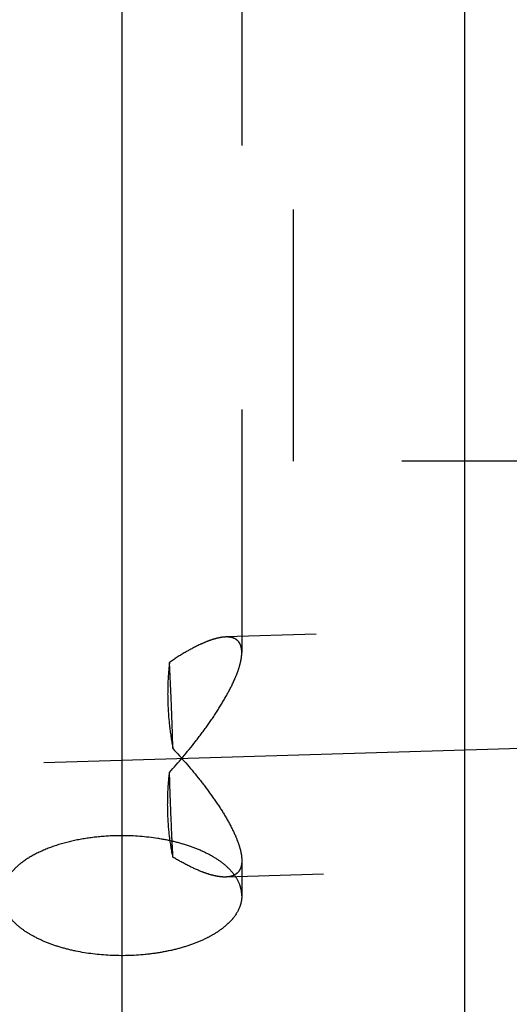
# Model space of a CAD drawing. Units: millimetres. Extents: x 0 to 420, y 0 to 297.
# Drawn here: x 201 to 205, y 142 to 150 of the extents above; entities that cross this region are included whole.
import ezdxf

# ---------------------------------------------------------------- set-up
doc = ezdxf.new("R2010")
doc.units = ezdxf.units.MM
doc.header["$LTSCALE"] = 23.1
doc.linetypes.add('CENTER', pattern=[0.6, 0.375, -0.075, 0.075, -0.075])
doc.linetypes.add('HIDDEN', pattern=[0.2, 0.1, -0.1])
doc.layers.get('0').update_dxf_attribs({"linetype": 'CONTINUOUS'})
for name, color, linetype in [('30578849_AXIS', 7, 'CONTINUOUS'), ('30578849_CL', 7, 'CONTINUOUS'), ('30578849_HL', 7, 'CONTINUOUS'), ('30654299_DIM', 7, 'CONTINUOUS')]:
    doc.layers.add(name, color=color, linetype=linetype)
doc.styles.get("Standard").update_dxf_attribs({"font": 'TXT.SHX', "width": 0.7})
doc.dimstyles.new('DIMSTYLE_1', dxfattribs={"dimtxt": 3.5, "dimasz": 3.5, "dimexe": 0.18, "dimexo": 0.0625, "dimgap": 0.09, "dimtad": 1, "dimdec": 3, "dimdsep": 46, "dimtxsty": 'STANDARD', "dimblk": '_FILLED', "dimblk1": '_FILLED', "dimblk2": '_FILLED', "dimcen": 0.09, "dimclrt": 2, "dimadec": 0, "dimazin": 0, "dimtp": 0.1, "dimtm": 0.1, "dimtfac": 1, "dimtdec": 3, "dimtofl": 0, "dimtmove": 0, "dimatfit": 3, "dimldrblk": '_FILLED', "dimfxl": 1, "dimtolj": 1, "dimarcsym": 0})

# ---------------------------------------------------------------- blocks, each defined once
blk = doc.blocks.new('_FILLED')
at = {"color": 0, "linetype": 'BYBLOCK'}
blk.add_solid([(0, 0), (-1, 0.125), (-1, -0.125)], dxfattribs=at)
blk = doc.blocks.new('*D0')
at = {"layer": '30654299_DIM', "color": 3, "linetype": 'CONTINUOUS'}
for p, q in [((205.0067, 159.1415), (205.0067, 120.6415)), ((215.0067, 159.1415), (215.0067, 120.6415)), ((210.0067, 122.1415), (165.9529, 122.1415)), ((205.0067, 122.1415), (210.0067, 122.1415)), ((215.0067, 122.1415), (210.0067, 122.1415))]:
    blk.add_line(p, q, dxfattribs=at)
at = {"layer": '30654299_DIM', "color": 3, "linetype": 'CONTINUOUS', "xscale": 3.5, "yscale": 3.5, "zscale": 3.5, "rotation": 180}
blk.add_blockref('_FILLED', (205.0067, 122.1415), dxfattribs=at)
at = {"layer": '30654299_DIM', "color": 3, "linetype": 'CONTINUOUS', "xscale": 3.5, "yscale": 3.5, "zscale": 3.5}
blk.add_blockref('_FILLED', (215.0067, 122.1415), dxfattribs=at)
at = {"layer": '30654299_DIM', "color": 2, "linetype": 'CONTINUOUS', "insert": (196.8696, 126.5165), "char_height": 3.5, "width": 30.916667, "attachment_point": 3, "line_spacing_factor": 0.9}
blk.add_mtext('10\\PVERSTELLWEG', dxfattribs=at)

msp = doc.modelspace()

# ---------------------------------------------------------------- linework, layer by layer
at = {"layer": '30578849_AXIS', "color": 3, "linetype": 'CENTER'}
msp.add_line((201.325, 143.8527), (268.0067, 145.8694), dxfattribs=at)
at = {"layer": '30578849_CL', "color": 7, "linetype": 'CONTINUOUS'}
msp.add_line((202.0067, 180.8086), (202.0067, 132.8915), dxfattribs=at)
at = {"layer": '30578849_HL', "color": 6, "linetype": 'HIDDEN'}
for p, q in [((203.5067, 171.7915), (203.5067, 146.4915)), ((203.0567, 151.5638), (203.0567, 144.815)), ((254.5047, 146.5115), (202.9156, 144.9513)), ((216.0067, 146.4915), (203.5067, 146.4915)), ((254.5682, 144.4125), (202.9157, 142.8504)), ((203.0567, 142.9952), (203.0567, 142.6871))]:
    msp.add_line(p, q, dxfattribs=at)
for points, knots in [([(202.9164, 144.9514), (202.8997, 144.9509), (202.8646, 144.9465), (202.8103, 144.9329), (202.7522, 144.9124), (202.6676, 144.8758), (202.5565, 144.8159), (202.4691, 144.76), (202.4241, 144.7294)], [0, 0, 0, 0, 0.091453, 0.194009, 0.307096, 0.429857, 0.700703, 1, 1, 1, 1]), ([(203.0567, 144.815), (203.0567, 144.8262), (203.0554, 144.8475), (203.0483, 144.8769), (203.0363, 144.9018), (203.0196, 144.9216), (202.9985, 144.9363), (202.9739, 144.946), (202.946, 144.9511), (202.9265, 144.9517), (202.9164, 144.9514)], [0, 0, 0, 0, 0.149734, 0.282315, 0.401809, 0.513872, 0.624844, 0.740405, 0.864653, 1, 1, 1, 1]), ([(202.4241, 143.7659), (202.503, 143.8537), (202.6168, 143.9888), (202.7565, 144.1758), (202.8515, 144.3162), (202.9338, 144.4542), (202.9901, 144.5672), (203.024, 144.6532), (203.0422, 144.7115), (203.0537, 144.7649), (203.0567, 144.7991), (203.0567, 144.815)], [0, 0, 0, 0, 0.285144, 0.42626, 0.563731, 0.694466, 0.814157, 0.868236, 0.917553, 0.961563, 1, 1, 1, 1]), ([(202.4241, 144.7294), (202.4172, 144.6681), (202.4074, 144.5441), (202.4074, 144.3559), (202.423, 144.1651), (202.4426, 144.0378), (202.4543, 143.974)], [0, 0, 0, 0, 0.243788, 0.491463, 0.743458, 1, 1, 1, 1]), ([(202.4543, 143.974), (202.4498, 144.115), (202.4409, 144.3669), (202.43, 144.6186), (202.4241, 144.7294)], [0, 0, 0, 0, 0.559904, 1, 1, 1, 1]), ([(202.4543, 143.974), (202.5309, 143.8919), (202.6411, 143.7656), (202.7755, 143.5903), (202.866, 143.4595), (202.9434, 143.3313), (202.9958, 143.2263), (203.027, 143.1466), (203.0436, 143.0923), (203.054, 143.0423), (203.0567, 143.0103), (203.0567, 142.9952)], [0, 0, 0, 0, 0.288774, 0.430598, 0.567881, 0.697546, 0.815595, 0.86887, 0.91758, 0.961336, 1, 1, 1, 1]), ([(202.4543, 143.0242), (202.4424, 143.0835), (202.4226, 143.2042), (202.4073, 143.3885), (202.4075, 143.5766), (202.4173, 143.7026), (202.4241, 143.7659)], [0, 0, 0, 0, 0.243703, 0.491616, 0.743736, 1, 1, 1, 1]), ([(202.4543, 143.0242), (202.4516, 143.0726), (202.4463, 143.1803), (202.4356, 143.4275), (202.4286, 143.6263), (202.4241, 143.7659)], [0, 0, 0, 0, 0.196123, 0.435569, 1, 1, 1, 1]), ([(202.0067, 143.2121), (201.9384, 143.2121), (201.8035, 143.2055), (201.6079, 143.1763), (201.4273, 143.1288), (201.2682, 143.0649), (201.1546, 142.9975), (201.081, 142.9366), (201.0238, 142.8767), (200.9815, 142.8099), (200.9602, 142.7393), (200.9567, 142.7043), (200.9567, 142.6871)], [0, 0, 0, 0, 0.161456, 0.318293, 0.466215, 0.60161, 0.721984, 0.776292, 0.826762, 0.917446, 0.959295, 1, 1, 1, 1]), ([(202.9923, 142.8681), (202.9729, 142.8945), (202.9251, 142.9458), (202.8364, 143.0121), (202.7291, 143.0709), (202.6054, 143.1208), (202.4681, 143.1609), (202.2682, 143.2005), (202.1121, 143.2121), (202.0067, 143.2121)], [0, 0, 0, 0, 0.091532, 0.194027, 0.307765, 0.432053, 0.565495, 0.7062, 1, 1, 1, 1]), ([(202.9163, 142.8504), (202.9009, 142.8499), (202.8681, 142.8518), (202.8174, 142.8609), (202.763, 142.8759), (202.6838, 142.9042), (202.5793, 142.9524), (202.4968, 142.9986), (202.4543, 143.0242)], [0, 0, 0, 0, 0.093013, 0.19626, 0.309431, 0.4319, 0.7017, 1, 1, 1, 1]), ([(203.0567, 142.9952), (203.0567, 142.984), (203.0554, 142.9627), (203.0484, 142.9329), (203.0365, 142.9075), (203.0198, 142.8866), (202.9989, 142.8706), (202.9649, 142.8551), (202.936, 142.851), (202.9163, 142.8504)], [0, 0, 0, 0, 0.147279, 0.279123, 0.399262, 0.512739, 0.625168, 0.741665, 1, 1, 1, 1]), ([(203.0567, 142.6871), (203.0567, 142.7025), (203.054, 142.7338), (203.037, 142.7968), (203.0123, 142.8409), (202.9923, 142.8681)], [0, 0, 0, 0, 0.23758, 0.480557, 1, 1, 1, 1]), ([(203.0567, 142.6871), (203.0567, 142.6698), (203.0533, 142.6348), (203.032, 142.5642), (202.9897, 142.4974), (202.9325, 142.4375), (202.8792, 142.3934), (202.8176, 142.3522), (202.7355, 142.3072), (202.63, 142.2622), (202.4997, 142.2214), (202.359, 142.1905), (202.1597, 142.1632), (201.9057, 142.1572), (201.656, 142.1873), (201.469, 142.2339), (201.3429, 142.2779), (201.2308, 142.3306), (201.1351, 142.3909), (201.0578, 142.4579), (201.0005, 142.5304), (200.9649, 142.6073), (200.9567, 142.6611), (200.9567, 142.6871)], [0, 0, 0, 0, 0.020352, 0.041275, 0.086616, 0.11185, 0.139003, 0.168141, 0.199248, 0.24939, 0.303276, 0.360214, 0.419376, 0.540548, 0.659115, 0.715122, 0.767828, 0.816602, 0.861031, 0.901007, 0.936833, 0.969351, 1, 1, 1, 1])]:
    msp.add_open_spline(points, degree=3, knots=knots, dxfattribs=at)

# ---------------------------------------------------------------- dimensions: what is measured, and where the dimension line sits
at = {"layer": '30654299_DIM', "color": 3, "linetype": 'CONTINUOUS'}
dim = msp.add_linear_dim(base=(215.0067, 122.1415), p1=(205.0067, 159.1415), p2=(215.0067, 159.1415), text='<>\\PVERSTELLWEG', dimstyle='DIMSTYLE_1', dxfattribs=at)
dim.commit()
dim.dimension.update_dxf_attribs({"geometry": '*D0', "text_midpoint": (163.5779, 121.704), "dimtype": 160})

doc.saveas('drawing.dxf')
